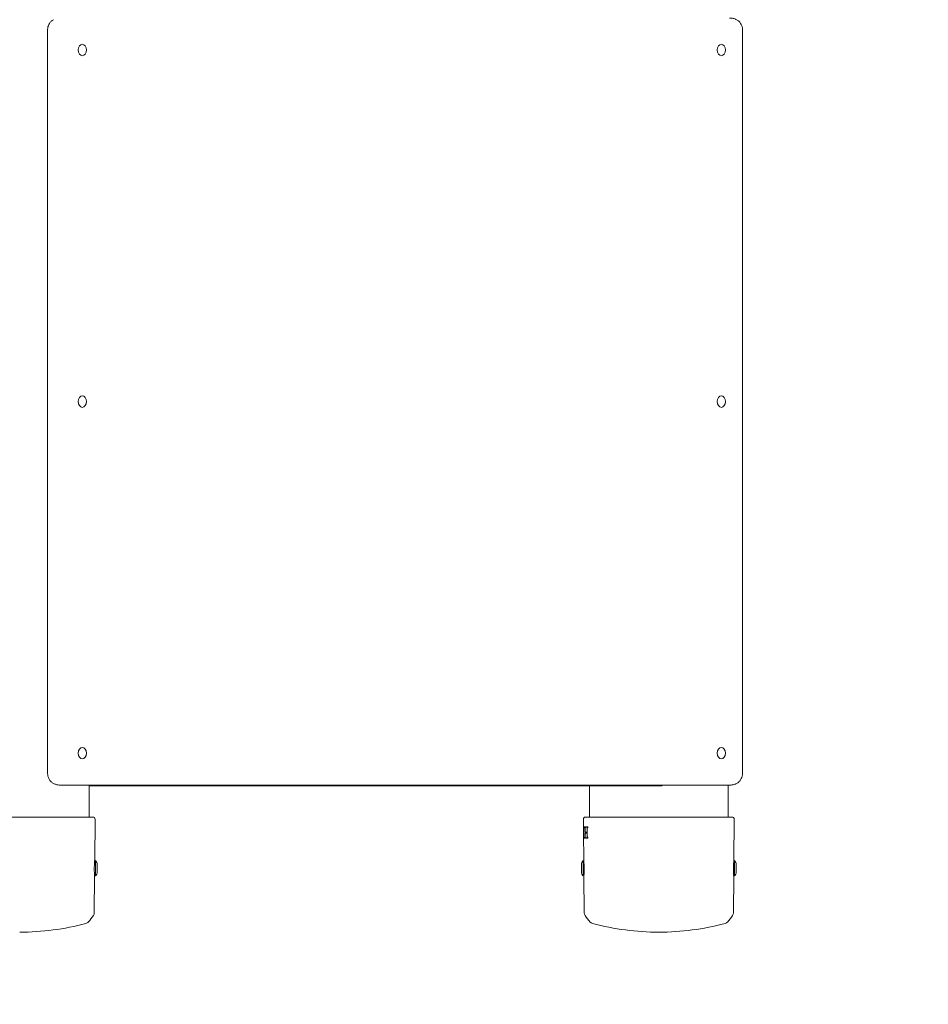
# Model space of a CAD drawing. Units: millimetres. Extents: x -3218 to 4413, y -3999 to 4502.
# Drawn here: x -294 to 417, y -1671 to -901 of the extents above; entities that cross this region are included whole.
import ezdxf

# ---------------------------------------------------------------- set-up
doc = ezdxf.new("R2010")
doc.units = ezdxf.units.MM
doc.header["$LTSCALE"] = 0.2
doc.header["$MEASUREMENT"] = 0
doc.header["$PDMODE"] = 1
doc.layers.add('HAGS-Dim Plan', color=7, linetype='Continuous', lineweight=100)
doc.styles.get("Standard").update_dxf_attribs({"font": 'g13f12d.shx', "height": 300})
doc.dimstyles.new('HAGS - Dim Plan', dxfattribs={"dimtxt": 300, "dimasz": 200, "dimexe": 0.18, "dimexo": 0.0625, "dimgap": 150, "dimtad": 0, "dimlfac": 0.001, "dimrnd": 0.05, "dimzin": 1, "dimdsep": 46, "dimtxsty": 'Standard', "dimblk": 'HAGS - Dim Plan arrow', "dimcen": 0.1, "dimse1": 1, "dimse2": 1, "dimclrd": 1, "dimadec": 0, "dimazin": 0, "dimtfac": 1, "dimtofl": 0, "dimtmove": 0, "dimatfit": 3, "dimfxl": 1, "dimtolj": 1, "dimtzin": 0, "dimarcsym": 0})

# ---------------------------------------------------------------- blocks, each defined once
blk = doc.blocks.new('HAGS - Dim Plan arrow')
at = {"color": 1, "lineweight": 0}
blk.add_lwpolyline([(0, 0, 0, 0.35, 0), (-1, 0, 0.015, 0.015, 0)], format="xyseb", dxfattribs=at)
blk = doc.blocks.new('*D6')
at = {"layer": 'Defpoints', "color": 0, "transparency": 16777216}
for p in [(-1754.26, 3853.87), (-1754.26, -1565.01, 592.24), (1666.94, -1565.31, 592.52)]:
    blk.add_point(p, dxfattribs=at)
at = {"layer": 'HAGS-Dim Plan', "color": 1, "lineweight": -2, "transparency": 16777216}
for p, q in [((-1554.26, 3853.87), (-664.1, 3853.87)), ((1466.94, 3853.87), (576.77, 3853.87))]:
    blk.add_line(p, q, dxfattribs=at)
at = {"layer": 'HAGS-Dim Plan', "color": 1, "lineweight": -2, "transparency": 16777216, "xscale": 200, "yscale": 200, "zscale": 200, "rotation": 180}
blk.add_blockref('HAGS - Dim Plan arrow', (-1754.26, 3853.87), dxfattribs=at)
at = {"layer": 'HAGS-Dim Plan', "color": 1, "lineweight": -2, "transparency": 16777216, "xscale": 200, "yscale": 200, "zscale": 200}
blk.add_blockref('HAGS - Dim Plan arrow', (1666.94, 3853.87), dxfattribs=at)
at = {"layer": 'HAGS-Dim Plan', "color": 0, "transparency": 16777216, "insert": (-43.66, 3853.87), "char_height": 300, "attachment_point": 5}
blk.add_mtext('\\A1;3.40m', dxfattribs=at)
blk = doc.blocks.new('*D7')
at = {"layer": 'Defpoints', "color": 0, "transparency": 16777216}
for p in [(-1693.66, 1615, 595), (3712.97, 1615), (-1693.66, -1615, 595)]:
    blk.add_point(p, dxfattribs=at)
at = {"layer": 'HAGS-Dim Plan', "color": 1, "lineweight": -2, "transparency": 16777216}
for p, q in [((3712.97, 1415), (3712.97, 605.43)), ((3712.97, -1415), (3712.97, -605.44))]:
    blk.add_line(p, q, dxfattribs=at)
at = {"layer": 'HAGS-Dim Plan', "color": 1, "lineweight": -2, "transparency": 16777216, "xscale": 200, "yscale": 200, "zscale": 200}
for p, rotation in [((3712.97, 1615), 90), ((3712.97, -1615), 270)]:
    blk.add_blockref('HAGS - Dim Plan arrow', p, dxfattribs=dict(at, rotation=rotation))
at = {"layer": 'HAGS-Dim Plan', "color": 0, "transparency": 16777216, "insert": (3712.97, 0), "char_height": 300, "attachment_point": 5, "rotation": 90}
blk.add_mtext('\\A1;3.25m', dxfattribs=at)
blk = doc.blocks.new('*D9')
at = {"layer": 'Defpoints', "color": 0, "transparency": 16777216}
for p in [(-43.66, 3150), (-43.66, -3150), (4216.42, -3150)]:
    blk.add_point(p, dxfattribs=at)
at = {"layer": 'HAGS-Dim Plan', "color": 1, "lineweight": -2, "transparency": 16777216}
for p, q in [((4216.42, 2950), (4216.42, 614.41)), ((4216.42, -2950), (4216.42, -614.41))]:
    blk.add_line(p, q, dxfattribs=at)
at = {"layer": 'HAGS-Dim Plan', "color": 1, "lineweight": -2, "transparency": 16777216, "xscale": 200, "yscale": 200, "zscale": 200}
for p, rotation in [((4216.42, 3150), 90), ((4216.42, -3150), 270)]:
    blk.add_blockref('HAGS - Dim Plan arrow', p, dxfattribs=dict(at, rotation=rotation))
at = {"layer": 'HAGS-Dim Plan', "color": 0, "transparency": 16777216, "insert": (4216.42, 0), "char_height": 300, "attachment_point": 5, "rotation": 90}
blk.add_mtext('\\A1;6.30m', dxfattribs=at)

msp = doc.modelspace()

# ---------------------------------------------------------------- linework, layer by layer
at = {"lineweight": 0}
for p, q in [((-271.943, -910.005), (-271.943, -1490.005)), ((271.943, -1490.005), (271.943, -910.005)), ((-261.63, -1500.005), (0, -1500.005)), ((-239.414, -1500.005), (-239.414, -1525.005)), ((-235.101, -1500.623), (-239.414, -1500.623)), ((-235.101, -1500.623), (-222.453, -1500.623)), ((205.381, -1500.623), (-222.453, -1500.623)), ((0, -1500.005), (261.63, -1500.005)), ((152.086, -1500.623), (152.086, -1525.005)), ((205.381, -1500.623), (207.557, -1500.623)), ((260.586, -1500.005), (260.586, -1525.005)), ((-293.664, -1525.005), (-351.672, -1525.005)), ((-235.655, -1525.005), (-293.664, -1525.005)), ((-235.655, -1525.005), (-235.253, -1525.414)), ((-234.961, -1559.005), (-234.68, -1526.833)), ((147.403, -1532.609), (147.352, -1526.833)), ((148.328, -1525.005), (147.926, -1525.414)), ((206.336, -1525.005), (148.328, -1525.005)), ((264.345, -1525.005), (206.336, -1525.005)), ((264.345, -1525.005), (264.747, -1525.414)), ((265.039, -1559.005), (265.32, -1526.833)), ((147.429, -1534.28), (147.429, -1534.282)), ((147.633, -1559.005), (147.441, -1537.012)), ((147.455, -1533.155), (147.452, -1532.809)), ((147.48, -1536.709), (147.602, -1536.709)), ((147.559, -1535.94), (147.722, -1535.94)), ((147.634, -1539.799), (147.56, -1539.799)), ((147.602, -1536.709), (147.702, -1536.709)), ((147.653, -1532.708), (147.934, -1532.708)), ((147.665, -1533.254), (147.66, -1533.254)), ((147.767, -1533.254), (147.669, -1533.254)), ((147.942, -1533.155), (147.939, -1532.809)), ((148.128, -1532.708), (148.859, -1532.708)), ((148.266, -1533.251), (148.167, -1533.251)), ((148.633, -1536.722), (148.611, -1534.336)), ((148.66, -1539.799), (148.642, -1537.748)), ((148.733, -1536.822), (149.816, -1536.822)), ((149.826, -1537.647), (148.742, -1537.647)), ((148.87, -1533.155), (148.867, -1532.809)), ((149.479, -1532.708), (150.755, -1532.708)), ((149.508, -1533.254), (149.485, -1533.254)), ((149.635, -1533.253), (149.535, -1533.253)), ((149.922, -1536.822), (149.816, -1536.822)), ((149.826, -1537.647), (149.928, -1537.647)), ((150.4, -1539.841), (150.349, -1534.279)), ((150.761, -1533.253), (150.737, -1533.253)), ((150.761, -1533.254), (150.757, -1533.254)), ((150.772, -1533.155), (150.769, -1532.809)), ((147.619, -1541.62), (147.616, -1541.62)), ((148.2, -1540.865), (148.213, -1540.865)), ((148.937, -1541.41), (148.207, -1541.41)), ((148.336, -1540.866), (148.234, -1540.866)), ((148.943, -1541.311), (148.94, -1540.965)), ((149.552, -1540.865), (149.573, -1540.865)), ((150.836, -1541.41), (149.559, -1541.41)), ((149.698, -1540.865), (149.595, -1540.865)), ((150.831, -1540.866), (150.808, -1540.866)), ((150.83, -1540.865), (150.831, -1540.865)), ((150.848, -1541.311), (150.844, -1540.965)), ((-235.008, -1559.461), (-234.464, -1559.005)), ((-234.464, -1562.014), (-234.464, -1559.005)), ((-234.464, -1571.005), (-234.464, -1562.014)), ((-233.064, -1563.609), (-233.064, -1562.205)), ((145.736, -1562.205), (145.736, -1562.303)), ((145.736, -1562.303), (145.736, -1567.805)), ((147.136, -1559.005), (147.136, -1559.215)), ((147.68, -1559.461), (147.136, -1559.005)), ((147.136, -1559.215), (147.136, -1571.005)), ((264.992, -1559.461), (265.536, -1559.005)), ((265.536, -1562.014), (265.536, -1559.005)), ((265.536, -1571.005), (265.536, -1562.014)), ((266.936, -1563.609), (266.936, -1562.205)), ((-235.317, -1599.868), (-235.065, -1570.932)), ((-235.102, -1570.47), (-234.464, -1571.005)), ((-233.064, -1567.805), (-233.064, -1563.609)), ((147.774, -1570.47), (147.136, -1571.005)), ((147.989, -1599.868), (147.737, -1570.932)), ((264.683, -1599.868), (264.935, -1570.932)), ((264.898, -1570.47), (265.536, -1571.005)), ((266.936, -1567.805), (266.936, -1563.609))]:
    msp.add_line(p, q, dxfattribs=at)
at = {"lineweight": 0, "extrusion": (0, 0, -1)}
for centre, radius, start, end in [((-207.557, -1496.623), 4, 237.712057, 270), ((236.68, -1526.816), 2, 135.5, 180.5), ((-149.352, -1526.816), 2, 359.5, 44.5), ((-263.32, -1526.816), 2, 135.5, 180.5), ((-147.503, -1532.608), 0.1, 301.991926, 359.5), ((-147.521, -1533.626), 0.1, 359.801006, 359.874998), ((-147.522, -1533.514), 0.1, 0.649844, 0.815655), ((-147.559, -1535.84), 0.1, 270, 358.785046), ((-147.892, -1533.854), 0.1, 3.445209, 3.583628), ((-147.917, -1533.57), 0.1, 7.316266, 8.130417), ((-148.733, -1536.722), 0.1, 270, 359.489634), ((-148.734, -1533.67), 0.1, 5.602782, 7.015233), ((-148.742, -1537.747), 0.1, 360, 90), ((-148.742, -1537.747), 0.1, 359.489631, 0), ((-148.778, -1533.471), 0.1, 22.291593, 25.744697), ((-150.486, -1533.668), 0.1, 9.293916, 11.0909), ((-150.552, -1533.475), 0.1, 30.605646, 34.862222), ((-147.71, -1541.213), 0.1, 360, 0.880993), ((-147.71, -1541.213), 0.1, 358.041359, 0), ((-148.794, -1540.448), 0.1, 351.974916, 353.363465), ((-148.842, -1540.647), 0.1, 333.139942, 336.835008), ((-150.549, -1540.45), 0.1, 347.885783, 349.672605), ((-150.618, -1540.643), 0.1, 324.289849, 328.597973), ((237.421, -1562.205), 4.357, 132.741245, 180), ((-150.094, -1562.205), 4.357, 0, 47.258755), ((-262.579, -1562.205), 4.357, 132.741245, 180), ((237.421, -1567.805), 4.357, 180, 227.258755), ((-150.094, -1567.805), 4.357, 312.741245, 0), ((-262.579, -1567.805), 4.357, 180, 227.258755), ((239.317, -1599.834), 4, 180.5, 213.995803), ((-151.989, -1599.834), 4, 326.004197, 359.5), ((-260.683, -1599.834), 4, 180.5, 213.995803), ((293.664, -1415.005), 200, 254.985773, 270), ((242.888, -1604.314), 4, 223.123991, 254.985773), ((269.164, -1579.705), 40, 213.995803, 223.123991), ((-181.836, -1579.705), 40, 316.876009, 326.004197), ((-155.561, -1604.314), 4, 285.014227, 316.876009), ((-206.336, -1415.005), 200, 270, 285.014227), ((-206.336, -1415.005), 200, 254.985773, 270), ((-257.112, -1604.314), 4, 223.123991, 254.985773), ((-230.836, -1579.705), 40, 213.995803, 223.123991)]:
    msp.add_arc(centre, radius, start, end, dxfattribs=at)
for centre, major_axis, ratio, start_param, end_param in [((-244.659, -925.005), (0, 4.5), 0.7071068, -1.5707963, 1.5707963), ((-244.659, -925.005), (0, -4.5), 0.7071068, -1.5707963, 1.5707963), ((-244.659, -1200.005), (0, 4.5), 0.7071068, -1.5707963, 1.5707963), ((-244.659, -1200.005), (0, -4.5), 0.7071068, -1.5707963, 1.5707963), ((-244.659, -1475.005), (0, 4.5), 0.7071068, -1.5707963, 1.5707963), ((-244.659, -1475.005), (0, -4.5), 0.7071068, -1.5707963, 1.5707963), ((584.681, -1533.698), (-437.24, -3.314), 0.0000008, 0, 0.0000033), ((661.52, -1545.318), (-513.989, 0), 0.9411725, 0.0115459, 0.0175193), ((147.666, -1533.354), (-0.0125, 0.0992), 0.9973037, 0.0844429, 0.125904), ((148.08, -1538.022), (-0.413, 4.768), 0.0718263, -0.002976, 0.0062404)]:
    msp.add_ellipse(centre, major_axis=major_axis, ratio=ratio, start_param=start_param, end_param=end_param, dxfattribs=at)
at = {"lineweight": 0}
for centre, major_axis, ratio, start_param, end_param in [((255.266, -925.005), (0, 4.5), 0.7071068, -1.5707963, 1.5707963), ((255.266, -925.005), (0, -4.5), 0.7071068, -1.5707963, 1.5707963), ((255.266, -1200.005), (0, 4.5), 0.7071068, -1.5707963, 1.5707963), ((255.266, -1200.005), (0, -4.5), 0.7071068, -1.5707963, 1.5707963), ((255.266, -1475.005), (0, 4.5), 0.7071068, -1.5707963, 1.5707963), ((255.266, -1475.005), (0, -4.5), 0.7071068, -1.5707963, 1.5707963), ((147.424, -1534.478), (-0.002, 0.196), 0.0158694, -1.949408, -1.9265443), ((147.481, -1536.809), (0.0009, -0.1), 0.0358857, -1.5711352, -1.1964222), ((585.136, -1528.179), (-437.757, 0), 0.9306212, 0.0212771, 0.0283717), ((147.764, -1533.154), (0.0125, -0.0992), 0.997297, -0.0732167, 0)]:
    msp.add_ellipse(centre, major_axis=major_axis, ratio=ratio, start_param=start_param, end_param=end_param, dxfattribs=at)
for points, knots in [([(267.193, -901.319), (266.88, -901.162), (266.552, -901.014), (265.869, -900.742), (265.514, -900.619), (264.78, -900.403), (264.402, -900.31), (263.629, -900.16), (263.234, -900.102), (262.436, -900.024), (262.033, -900.005), (261.63, -900.005)], [5.9409174, 5.9409174, 5.9409174, 5.9409174, 6.00937098, 6.00937098, 6.07782456, 6.07782456, 6.14627815, 6.14627815, 6.21473173, 6.21473173, 6.28318531, 6.28318531, 6.28318531, 6.28318531]), ([(-267.193, -901.319), (-267.861, -901.656), (-268.458, -902.088), (-269.497, -903.067), (-269.94, -903.614), (-270.685, -904.776), (-270.989, -905.392), (-271.47, -906.663), (-271.648, -907.32), (-271.884, -908.652), (-271.943, -909.329), (-271.943, -910.005)], [0.3422679, 0.3422679, 0.3422679, 0.3422679, 0.5879736, 0.5879736, 0.8336793, 0.8336793, 1.079385, 1.079385, 1.3250906, 1.3250906, 1.5707963, 1.5707963, 1.5707963, 1.5707963]), ([(271.943, -910.005), (271.943, -909.329), (271.884, -908.652), (271.648, -907.32), (271.47, -906.663), (270.989, -905.392), (270.685, -904.776), (269.94, -903.614), (269.497, -903.067), (268.458, -902.088), (267.861, -901.656), (267.193, -901.319)], [4.712389, 4.712389, 4.712389, 4.712389, 4.9580947, 4.9580947, 5.2038003, 5.2038003, 5.449506, 5.449506, 5.6952117, 5.6952117, 5.9409174, 5.9409174, 5.9409174, 5.9409174]), ([(-271.943, -1490.005), (-271.943, -1490.681), (-271.884, -1491.357), (-271.648, -1492.69), (-271.47, -1493.346), (-270.989, -1494.618), (-270.685, -1495.233), (-269.94, -1496.395), (-269.497, -1496.942), (-268.458, -1497.922), (-267.861, -1498.354), (-267.193, -1498.69)], [1.5707963, 1.5707963, 1.5707963, 1.5707963, 1.816502, 1.816502, 2.0622077, 2.0622077, 2.3079134, 2.3079134, 2.5536191, 2.5536191, 2.7993247, 2.7993247, 2.7993247, 2.7993247]), ([(267.193, -1498.69), (267.861, -1498.354), (268.458, -1497.922), (269.497, -1496.942), (269.94, -1496.395), (270.685, -1495.233), (270.989, -1494.618), (271.47, -1493.346), (271.648, -1492.69), (271.884, -1491.357), (271.943, -1490.681), (271.943, -1490.005)], [3.4838606, 3.4838606, 3.4838606, 3.4838606, 3.7295662, 3.7295662, 3.9752719, 3.9752719, 4.2209776, 4.2209776, 4.4666833, 4.4666833, 4.712389, 4.712389, 4.712389, 4.712389]), ([(-267.193, -1498.69), (-266.88, -1498.848), (-266.552, -1498.996), (-265.869, -1499.267), (-265.514, -1499.39), (-264.78, -1499.607), (-264.402, -1499.699), (-263.629, -1499.85), (-263.234, -1499.908), (-262.436, -1499.985), (-262.033, -1500.005), (-261.63, -1500.005)], [2.79932475, 2.79932475, 2.79932475, 2.79932475, 2.86777833, 2.86777833, 2.93623191, 2.93623191, 3.00468549, 3.00468549, 3.07313907, 3.07313907, 3.14159265, 3.14159265, 3.14159265, 3.14159265]), ([(261.63, -1500.005), (262.033, -1500.005), (262.436, -1499.985), (263.234, -1499.908), (263.629, -1499.85), (264.402, -1499.699), (264.78, -1499.607), (265.514, -1499.39), (265.869, -1499.267), (266.552, -1498.996), (266.88, -1498.848), (267.193, -1498.69)], [3.14159265, 3.14159265, 3.14159265, 3.14159265, 3.21004623, 3.21004623, 3.27849982, 3.27849982, 3.3469534, 3.3469534, 3.41540698, 3.41540698, 3.48386056, 3.48386056, 3.48386056, 3.48386056]), ([(147.421, -1533.626), (147.421, -1533.595), (147.421, -1533.566), (147.421, -1533.531), (147.421, -1533.521), (147.422, -1533.513)], [0, 0, 0, 0, 0.09792378, 0.09792378, 0.13455492, 0.13455492, 0.13455492, 0.13455492]), ([(147.424, -1533.939), (147.423, -1533.907), (147.423, -1533.875), (147.422, -1533.811), (147.422, -1533.778), (147.422, -1533.705), (147.421, -1533.665), (147.421, -1533.626)], [0, 0, 0, 0, 0.09727975, 0.09727975, 0.19421784, 0.19421784, 0.31630798, 0.31630798, 0.31630798, 0.31630798]), ([(147.422, -1533.513), (147.422, -1533.471), (147.423, -1533.437), (147.425, -1533.396), (147.426, -1533.384), (147.428, -1533.371)], [0, 0, 0, 0, 0.1905107, 0.1905107, 0.31681617, 0.31681617, 0.31681617, 0.31681617]), ([(147.427, -1533.372), (147.429, -1533.359), (147.43, -1533.348), (147.438, -1533.324), (147.441, -1533.314), (147.452, -1533.298), (147.453, -1533.296), (147.454, -1533.295)], [0, 0, 0, 0, 0.17441978, 0.17441978, 0.2656546, 0.2656546, 0.27479209, 0.27479209, 0.27479209, 0.27479209]), ([(147.452, -1532.809), (147.452, -1532.807), (147.452, -1532.804), (147.452, -1532.794), (147.452, -1532.787), (147.451, -1532.759), (147.451, -1532.74), (147.45, -1532.704), (147.449, -1532.688), (147.448, -1532.66), (147.447, -1532.648), (147.446, -1532.634), (147.446, -1532.63), (147.446, -1532.63)], [0, 0, 0, 0, 0.00750208, 0.00750208, 0.03004495, 0.03004495, 0.09040516, 0.09040516, 0.15049503, 0.15049503, 0.21134084, 0.21134084, 0.2524934, 0.2524934, 0.2524934, 0.2524934]), ([(147.452, -1533.335), (147.452, -1533.335), (147.452, -1533.334), (147.452, -1533.334), (147.452, -1533.333), (147.452, -1533.329), (147.453, -1533.326), (147.453, -1533.315), (147.454, -1533.307), (147.454, -1533.285), (147.455, -1533.271), (147.455, -1533.238), (147.455, -1533.219), (147.455, -1533.193), (147.455, -1533.185), (147.455, -1533.174), (147.455, -1533.17), (147.455, -1533.165), (147.455, -1533.163), (147.455, -1533.159), (147.455, -1533.157), (147.455, -1533.155)], [0.16030553, 0.16030553, 0.16030553, 0.16030553, 0.1637664, 0.1637664, 0.18190894, 0.18190894, 0.21070653, 0.21070653, 0.25363576, 0.25363576, 0.30847999, 0.30847999, 0.36882907, 0.36882907, 0.39121459, 0.39121459, 0.40255628, 0.40255628, 0.4082461, 0.4082461, 0.41394117, 0.41394117, 0.41394117, 0.41394117]), ([(147.48, -1536.709), (147.479, -1536.709), (147.479, -1536.712), (147.478, -1536.722), (147.478, -1536.73), (147.477, -1536.748), (147.477, -1536.759), (147.477, -1536.783), (147.477, -1536.797), (147.477, -1536.809), (147.477, -1536.809), (147.477, -1536.809), (147.477, -1536.809)], [-0.015068345, -0.015068345, -0.015068345, -0.015068345, -0.011302998, -0.011302998, -0.007534377, -0.007534377, -0.003767188, -0.003767188, 0, 0, 0, 0.000003125, 0.000003125, 0.000003125, 0.000003125]), ([(147.555, -1539.735), (147.555, -1539.736), (147.555, -1539.736), (147.555, -1539.749), (147.556, -1539.761), (147.557, -1539.778), (147.557, -1539.786), (147.559, -1539.796), (147.56, -1539.799), (147.561, -1539.799), (147.562, -1539.796), (147.563, -1539.786), (147.564, -1539.778), (147.565, -1539.761), (147.565, -1539.749), (147.565, -1539.736), (147.565, -1539.734), (147.565, -1539.733)], [0.003602618, 0.003602618, 0.003602618, 0.003602618, 0.003767169, 0.003767169, 0.007534337, 0.007534337, 0.011307976, 0.011307976, 0.015081614, 0.015081614, 0.018854451, 0.018854451, 0.022627287, 0.022627287, 0.026393399, 0.026393399, 0.026849196, 0.026849196, 0.026849196, 0.026849196]), ([(147.61, -1536.843), (147.61, -1536.833), (147.61, -1536.821), (147.61, -1536.81), (147.61, -1536.799), (147.61, -1536.788), (147.609, -1536.777), (147.609, -1536.767), (147.608, -1536.757), (147.608, -1536.748), (147.607, -1536.739), (147.607, -1536.731), (147.606, -1536.725), (147.605, -1536.719), (147.604, -1536.715), (147.603, -1536.712), (147.603, -1536.71), (147.602, -1536.709), (147.602, -1536.709)], [0, 0, 0, 0, 0.00003348547, 0.00003348547, 0.00003348547, 0.00006697025, 0.00006697025, 0.00006697025, 0.00010046955, 0.00010046955, 0.00010046955, 0.00013404323, 0.00013404323, 0.00013404323, 0.00016771415, 0.00016771415, 0.00016771415, 0.0001907871, 0.0001907871, 0.0001907871, 0.0001907871]), ([(147.721, -1535.961), (147.716, -1535.957), (147.711, -1535.954), (147.696, -1535.946), (147.686, -1535.943), (147.67, -1535.94), (147.665, -1535.94), (147.66, -1535.94)], [0.278868689, 0.278868689, 0.278868689, 0.278868689, 0.297451912, 0.297451912, 0.329136684, 0.329136684, 0.34438635, 0.34438635, 0.34438635, 0.34438635]), ([(147.818, -1533.556), (147.829, -1533.48), (147.842, -1533.419), (147.868, -1533.347), (147.877, -1533.325), (147.904, -1533.292), (147.915, -1533.28), (147.933, -1533.269), (147.935, -1533.268), (147.938, -1533.267)], [0, 0, 0, 0, 0.36182807, 0.36182807, 0.54314742, 0.54314742, 0.63872291, 0.63872291, 0.65107735, 0.65107735, 0.65107735, 0.65107735]), ([(147.939, -1532.809), (147.939, -1532.808), (147.939, -1532.807), (147.939, -1532.802), (147.939, -1532.799), (147.938, -1532.786), (147.938, -1532.776), (147.937, -1532.748), (147.936, -1532.731), (147.933, -1532.702), (147.932, -1532.688), (147.929, -1532.672), (147.928, -1532.668), (147.927, -1532.659), (147.925, -1532.655), (147.925, -1532.655)], [0, 0, 0, 0, 0.00336216, 0.00336216, 0.0134527, 0.0134527, 0.04383533, 0.04383533, 0.09798914, 0.09798914, 0.1516944, 0.1516944, 0.17639883, 0.17639883, 0.21606713, 0.21606713, 0.21606713, 0.21606713]), ([(147.931, -1533.309), (147.931, -1533.309), (147.931, -1533.309), (147.931, -1533.309), (147.931, -1533.309), (147.932, -1533.305), (147.933, -1533.302), (147.934, -1533.294), (147.935, -1533.288), (147.937, -1533.271), (147.938, -1533.26), (147.94, -1533.234), (147.941, -1533.219), (147.942, -1533.195), (147.942, -1533.187), (147.942, -1533.175), (147.942, -1533.171), (147.942, -1533.165), (147.942, -1533.163), (147.942, -1533.16), (147.942, -1533.159), (147.942, -1533.158), (147.942, -1533.157), (147.942, -1533.156), (147.942, -1533.156), (147.942, -1533.155)], [0.14254895, 0.14254895, 0.14254895, 0.14254895, 0.14288698, 0.14288698, 0.16062244, 0.16062244, 0.18432146, 0.18432146, 0.21698998, 0.21698998, 0.25990567, 0.25990567, 0.31055922, 0.31055922, 0.33428532, 0.33428532, 0.34637032, 0.34637032, 0.35244137, 0.35244137, 0.35548048, 0.35548048, 0.35700049, 0.35700049, 0.35852061, 0.35852061, 0.35852061, 0.35852061]), ([(148.611, -1534.325), (148.611, -1534.308), (148.611, -1534.291), (148.61, -1534.262), (148.61, -1534.249), (148.61, -1534.199), (148.61, -1534.161), (148.611, -1534.009), (148.616, -1533.895), (148.627, -1533.745), (148.63, -1533.702), (148.634, -1533.66)], [0, 0, 0, 0, 0.05050176, 0.05050176, 0.08837475, 0.08837475, 0.2020957, 0.2020957, 0.54606038, 0.54606038, 0.68597944, 0.68597944, 0.68597944, 0.68597944]), ([(148.634, -1533.658), (148.642, -1533.601), (148.651, -1533.549), (148.669, -1533.479), (148.677, -1533.455), (148.685, -1533.434)], [0, 0, 0, 0, 0.20137422, 0.20137422, 0.3199987, 0.3199987, 0.3199987, 0.3199987]), ([(148.66, -1539.809), (148.66, -1539.807), (148.66, -1539.806), (148.66, -1539.803), (148.66, -1539.802), (148.66, -1539.801), (148.66, -1539.801), (148.66, -1539.8), (148.66, -1539.799), (148.66, -1539.799)], [0, 0, 0, 0, 0.0049079099, 0.0049079099, 0.0073640024, 0.0073640024, 0.0085923162, 0.0085923162, 0.0098207037, 0.0098207037, 0.0098207037, 0.0098207037]), ([(148.695, -1540.46), (148.68, -1540.336), (148.67, -1540.2), (148.663, -1540.021), (148.662, -1539.979), (148.661, -1539.915), (148.66, -1539.894), (148.66, -1539.862), (148.66, -1539.851), (148.66, -1539.83), (148.66, -1539.819), (148.66, -1539.809)], [0, 0, 0, 0, 0.41771091, 0.41771091, 0.54423998, 0.54423998, 0.60809462, 0.60809462, 0.64009731, 0.64009731, 0.67212094, 0.67212094, 0.67212094, 0.67212094]), ([(148.688, -1533.428), (148.71, -1533.382), (148.734, -1533.344), (148.792, -1533.287), (148.826, -1533.267), (148.863, -1533.258)], [0, 0, 0, 0, 0.31046971, 0.31046971, 0.5566917, 0.5566917, 0.5566917, 0.5566917]), ([(148.91, -1536.862), (148.91, -1536.862), (148.91, -1536.862), (148.91, -1536.86), (148.908, -1536.858), (148.904, -1536.853), (148.902, -1536.849), (148.895, -1536.843), (148.891, -1536.839), (148.879, -1536.832), (148.872, -1536.828), (148.855, -1536.823), (148.846, -1536.822), (148.837, -1536.822)], [0.2006013, 0.2006013, 0.2006013, 0.2006013, 0.21090753, 0.21090753, 0.23275531, 0.23275531, 0.25168187, 0.25168187, 0.27282185, 0.27282185, 0.30000123, 0.30000123, 0.33084722, 0.33084722, 0.33084722, 0.33084722]), ([(148.842, -1537.647), (148.853, -1537.647), (148.864, -1537.645), (148.883, -1537.638), (148.891, -1537.633), (148.902, -1537.624), (148.904, -1537.622), (148.909, -1537.617), (148.911, -1537.615), (148.915, -1537.609), (148.916, -1537.607), (148.917, -1537.605), (148.917, -1537.604), (148.917, -1537.604)], [0, 0, 0, 0, 0.03500124, 0.03500124, 0.06903604, 0.06903604, 0.08462502, 0.08462502, 0.09783459, 0.09783459, 0.11982005, 0.11982005, 0.13244407, 0.13244407, 0.13244407, 0.13244407]), ([(148.867, -1532.809), (148.867, -1532.808), (148.867, -1532.807), (148.867, -1532.803), (148.867, -1532.8), (148.866, -1532.789), (148.866, -1532.78), (148.864, -1532.755), (148.863, -1532.739), (148.859, -1532.711), (148.857, -1532.699), (148.854, -1532.686), (148.853, -1532.682), (148.851, -1532.677), (148.851, -1532.675), (148.85, -1532.672), (148.849, -1532.672), (148.849, -1532.671), (148.849, -1532.671), (148.849, -1532.671)], [0, 0, 0, 0, 0.00293473, 0.00293473, 0.01174221, 0.01174221, 0.03825023, 0.03825023, 0.08860608, 0.08860608, 0.13838863, 0.13838863, 0.15908441, 0.15908441, 0.17747749, 0.17747749, 0.19330444, 0.19330444, 0.19711225, 0.19711225, 0.19711225, 0.19711225]), ([(148.855, -1533.293), (148.855, -1533.293), (148.855, -1533.293), (148.855, -1533.292), (148.856, -1533.29), (148.858, -1533.284), (148.859, -1533.279), (148.861, -1533.267), (148.863, -1533.259), (148.866, -1533.239), (148.867, -1533.227), (148.869, -1533.199), (148.87, -1533.184), (148.87, -1533.166), (148.87, -1533.164), (148.87, -1533.161), (148.87, -1533.16), (148.87, -1533.158), (148.87, -1533.157), (148.87, -1533.157), (148.87, -1533.156), (148.87, -1533.156), (148.87, -1533.155), (148.87, -1533.155)], [0.12947642, 0.12947642, 0.12947642, 0.12947642, 0.13950212, 0.13950212, 0.16056337, 0.16056337, 0.18735956, 0.18735956, 0.22207178, 0.22207178, 0.26460269, 0.26460269, 0.31171424, 0.31171424, 0.31821605, 0.31821605, 0.32147248, 0.32147248, 0.32310139, 0.32310139, 0.32391593, 0.32391593, 0.3247305, 0.3247305, 0.3247305, 0.3247305]), ([(150.349, -1534.271), (150.348, -1534.255), (150.348, -1534.239), (150.348, -1534.218), (150.348, -1534.212), (150.347, -1534.189), (150.347, -1534.171), (150.348, -1534.101), (150.349, -1534.048), (150.358, -1533.877), (150.37, -1533.759), (150.388, -1533.652)], [0, 0, 0, 0, 0.04681821, 0.04681821, 0.06437201, 0.06437201, 0.11704527, 0.11704527, 0.27538471, 0.27538471, 0.63990374, 0.63990374, 0.63990374, 0.63990374]), ([(150.388, -1533.649), (150.4, -1533.589), (150.416, -1533.534), (150.444, -1533.465), (150.454, -1533.444), (150.466, -1533.424)], [0, 0, 0, 0, 0.21014571, 0.21014571, 0.31376915, 0.31376915, 0.31376915, 0.31376915]), ([(150.4, -1539.85), (150.4, -1539.848), (150.4, -1539.847), (150.4, -1539.845), (150.4, -1539.844), (150.4, -1539.843), (150.4, -1539.843), (150.4, -1539.842), (150.4, -1539.842), (150.4, -1539.841)], [0, 0, 0, 0, 0.0040778575, 0.0040778575, 0.0061184828, 0.0061184828, 0.0071390078, 0.0071390078, 0.0081595914, 0.0081595914, 0.0081595914, 0.0081595914]), ([(150.45, -1540.468), (150.429, -1540.35), (150.414, -1540.22), (150.404, -1540.049), (150.402, -1540.01), (150.4, -1539.95), (150.4, -1539.93), (150.4, -1539.905), (150.4, -1539.9), (150.4, -1539.88), (150.4, -1539.865), (150.4, -1539.85)], [0, 0, 0, 0, 0.40055768, 0.40055768, 0.51975501, 0.51975501, 0.57991777, 0.57991777, 0.59499361, 0.59499361, 0.64024367, 0.64024367, 0.64024367, 0.64024367]), ([(150.47, -1533.418), (150.498, -1533.378), (150.528, -1533.344), (150.613, -1533.277), (150.674, -1533.253), (150.735, -1533.253)], [0, 0, 0, 0, 0.25817115, 0.25817115, 0.63037432, 0.63037432, 0.63037432, 0.63037432]), ([(150.769, -1532.809), (150.769, -1532.808), (150.769, -1532.808), (150.769, -1532.804), (150.769, -1532.802), (150.769, -1532.792), (150.768, -1532.784), (150.766, -1532.763), (150.765, -1532.75), (150.76, -1532.726), (150.758, -1532.716), (150.753, -1532.7), (150.75, -1532.694), (150.748, -1532.689), (150.747, -1532.688), (150.747, -1532.688)], [0, 0, 0, 0, 0.00248008, 0.00248008, 0.0099231, 0.0099231, 0.0323241, 0.0323241, 0.07499307, 0.07499307, 0.11761646, 0.11761646, 0.15573303, 0.15573303, 0.18159963, 0.18159963, 0.18159963, 0.18159963]), ([(150.753, -1533.276), (150.753, -1533.276), (150.753, -1533.276), (150.754, -1533.274), (150.755, -1533.271), (150.758, -1533.263), (150.76, -1533.257), (150.764, -1533.243), (150.766, -1533.234), (150.769, -1533.214), (150.77, -1533.202), (150.772, -1533.184), (150.772, -1533.178), (150.772, -1533.17), (150.772, -1533.167), (150.772, -1533.162), (150.772, -1533.161), (150.772, -1533.159), (150.772, -1533.158), (150.772, -1533.157), (150.772, -1533.157), (150.772, -1533.156), (150.772, -1533.156), (150.772, -1533.156), (150.772, -1533.155), (150.772, -1533.155)], [0.11248937, 0.11248937, 0.11248937, 0.11248937, 0.12777503, 0.12777503, 0.15447295, 0.15447295, 0.1854123, 0.1854123, 0.21946196, 0.21946196, 0.258125, 0.258125, 0.27507827, 0.27507827, 0.28369169, 0.28369169, 0.28801607, 0.28801607, 0.29018049, 0.29018049, 0.29126298, 0.29126298, 0.29180426, 0.29180426, 0.29234555, 0.29234555, 0.29234555, 0.29234555]), ([(147.614, -1541.691), (147.614, -1541.691), (147.614, -1541.691), (147.614, -1541.69), (147.614, -1541.688), (147.615, -1541.683), (147.616, -1541.678), (147.617, -1541.665), (147.617, -1541.655), (147.619, -1541.631), (147.619, -1541.616), (147.62, -1541.583), (147.62, -1541.564), (147.62, -1541.541), (147.62, -1541.536), (147.62, -1541.529), (147.62, -1541.527), (147.62, -1541.524), (147.62, -1541.522), (147.62, -1541.516), (147.62, -1541.512), (147.62, -1541.495), (147.619, -1541.483), (147.619, -1541.464), (147.619, -1541.459), (147.618, -1541.453)], [0.15431871, 0.15431871, 0.15431871, 0.15431871, 0.16199866, 0.16199866, 0.18302274, 0.18302274, 0.21472019, 0.21472019, 0.25935259, 0.25935259, 0.31279564, 0.31279564, 0.36899195, 0.36899195, 0.38405129, 0.38405129, 0.38969491, 0.38969491, 0.39392743, 0.39392743, 0.40663111, 0.40663111, 0.44491776, 0.44491776, 0.46319647, 0.46319647, 0.46319647, 0.46319647]), ([(148.75, -1540.686), (148.739, -1540.66), (148.729, -1540.631), (148.711, -1540.558), (148.702, -1540.512), (148.695, -1540.462)], [0, 0, 0, 0, 0.14501204, 0.14501204, 0.32042974, 0.32042974, 0.32042974, 0.32042974]), ([(148.931, -1540.862), (148.904, -1540.855), (148.879, -1540.843), (148.825, -1540.804), (148.8, -1540.773), (148.769, -1540.722), (148.761, -1540.708), (148.753, -1540.692)], [0.08560572, 0.08560572, 0.08560572, 0.08560572, 0.26587182, 0.26587182, 0.54689623, 0.54689623, 0.6546127, 0.6546127, 0.6546127, 0.6546127]), ([(148.94, -1540.965), (148.94, -1540.964), (148.94, -1540.963), (148.94, -1540.96), (148.94, -1540.957), (148.939, -1540.945), (148.939, -1540.936), (148.937, -1540.911), (148.936, -1540.896), (148.932, -1540.868), (148.93, -1540.855), (148.927, -1540.842), (148.926, -1540.839), (148.924, -1540.833), (148.924, -1540.831), (148.923, -1540.829), (148.922, -1540.828), (148.922, -1540.828), (148.922, -1540.828), (148.922, -1540.828)], [0, 0, 0, 0, 0.00293365, 0.00293365, 0.01173791, 0.01173791, 0.03823623, 0.03823623, 0.08857361, 0.08857361, 0.13833814, 0.13833814, 0.15902834, 0.15902834, 0.17741552, 0.17741552, 0.19324241, 0.19324241, 0.19706448, 0.19706448, 0.19706448, 0.19706448]), ([(148.928, -1541.449), (148.928, -1541.449), (148.928, -1541.449), (148.928, -1541.447), (148.929, -1541.445), (148.931, -1541.44), (148.932, -1541.435), (148.934, -1541.423), (148.936, -1541.415), (148.939, -1541.395), (148.94, -1541.383), (148.942, -1541.355), (148.943, -1541.339), (148.943, -1541.322), (148.943, -1541.32), (148.943, -1541.316), (148.943, -1541.315), (148.943, -1541.314), (148.943, -1541.313), (148.943, -1541.312), (148.943, -1541.312), (148.943, -1541.311), (148.943, -1541.311), (148.943, -1541.311)], [0.12943942, 0.12943942, 0.12943942, 0.12943942, 0.13952965, 0.13952965, 0.16060773, 0.16060773, 0.18742455, 0.18742455, 0.2221563, 0.2221563, 0.26469603, 0.26469603, 0.31179988, 0.31179988, 0.3182141, 0.3182141, 0.32142652, 0.32142652, 0.32303339, 0.32303339, 0.32383691, 0.32383691, 0.32464046, 0.32464046, 0.32464046, 0.32464046]), ([(150.533, -1540.695), (150.503, -1540.647), (150.48, -1540.586), (150.458, -1540.501), (150.454, -1540.486), (150.451, -1540.471)], [0, 0, 0, 0, 0.2605437, 0.2605437, 0.3138048, 0.3138048, 0.3138048, 0.3138048]), ([(150.806, -1540.866), (150.75, -1540.866), (150.695, -1540.847), (150.606, -1540.786), (150.57, -1540.747), (150.537, -1540.702)], [0, 0, 0, 0, 0.33712625, 0.33712625, 0.63678326, 0.63678326, 0.63678326, 0.63678326]), ([(150.844, -1540.965), (150.844, -1540.965), (150.844, -1540.964), (150.844, -1540.96), (150.844, -1540.958), (150.844, -1540.948), (150.844, -1540.941), (150.842, -1540.92), (150.84, -1540.906), (150.836, -1540.883), (150.833, -1540.872), (150.828, -1540.856), (150.826, -1540.85), (150.823, -1540.845), (150.822, -1540.844), (150.822, -1540.844)], [0, 0, 0, 0, 0.0024784, 0.0024784, 0.00991639, 0.00991639, 0.03230225, 0.03230225, 0.0749435, 0.0749435, 0.11754233, 0.11754233, 0.15564748, 0.15564748, 0.18156341, 0.18156341, 0.18156341, 0.18156341]), ([(150.828, -1541.432), (150.828, -1541.432), (150.828, -1541.431), (150.83, -1541.429), (150.831, -1541.427), (150.834, -1541.419), (150.836, -1541.413), (150.839, -1541.398), (150.841, -1541.39), (150.845, -1541.369), (150.846, -1541.357), (150.847, -1541.339), (150.847, -1541.334), (150.848, -1541.325), (150.848, -1541.322), (150.848, -1541.318), (150.848, -1541.317), (150.848, -1541.315), (150.848, -1541.314), (150.848, -1541.313), (150.848, -1541.312), (150.848, -1541.312), (150.848, -1541.312), (150.848, -1541.311), (150.848, -1541.311), (150.848, -1541.311)], [0.11243207, 0.11243207, 0.11243207, 0.11243207, 0.12784393, 0.12784393, 0.15457571, 0.15457571, 0.18554081, 0.18554081, 0.2196053, 0.2196053, 0.25827007, 0.25827007, 0.27510422, 0.27510422, 0.28365535, 0.28365535, 0.28794822, 0.28794822, 0.29009684, 0.29009684, 0.29117143, 0.29117143, 0.29170876, 0.29170876, 0.2922461, 0.2922461, 0.2922461, 0.2922461]), ([(-235.291, -1565.005), (-235.291, -1564.99), (-235.29, -1564.975), (-235.284, -1564.231), (-235.263, -1563.45), (-235.2, -1562.001), (-235.159, -1561.333), (-235.085, -1560.332), (-235.049, -1559.913), (-235.021, -1559.601)], [1.7551869, 1.7551869, 1.7551869, 1.7551869, 1.75964874, 1.75964874, 1.97834442, 1.97834442, 2.1970401, 2.1970401, 2.38733069, 2.38733069, 2.38733069, 2.38733069]), ([(-235.021, -1559.601), (-235.006, -1559.445), (-234.989, -1559.268), (-234.97, -1559.095), (-234.966, -1559.057), (-234.962, -1559.02), (-234.961, -1559.011), (-234.961, -1559.006), (-234.961, -1559.005), (-234.961, -1559.005)], [1.13354854, 1.13354854, 1.13354854, 1.13354854, 1.29595724, 1.29595724, 1.36716725, 1.36716725, 1.40928133, 1.40928133, 1.42485725, 1.42485725, 1.42485725, 1.42485725]), ([(147.633, -1559.005), (147.633, -1559.005), (147.633, -1559.006), (147.633, -1559.01), (147.634, -1559.017), (147.638, -1559.051), (147.642, -1559.085), (147.653, -1559.189), (147.661, -1559.265), (147.677, -1559.429), (147.685, -1559.51), (147.693, -1559.601)], [0.82552756, 0.82552756, 0.82552756, 0.82552756, 0.83854072, 0.83854072, 0.88174963, 0.88174963, 0.9552342, 0.9552342, 1.04317464, 1.04317464, 1.1085904, 1.1085904, 1.1085904, 1.1085904]), ([(147.963, -1565.005), (147.963, -1564.99), (147.963, -1564.975), (147.963, -1564.96), (147.956, -1564.231), (147.936, -1563.45), (147.873, -1562.001), (147.831, -1561.333), (147.758, -1560.332), (147.722, -1559.913), (147.693, -1559.601)], [-0.00446184, -0.00446184, -0.00446184, -0.00446184, 0, 0, 0, 0.21869568, 0.21869568, 0.43739136, 0.43739136, 0.62768195, 0.62768195, 0.62768195, 0.62768195]), ([(264.709, -1565.005), (264.709, -1564.99), (264.71, -1564.975), (264.716, -1564.231), (264.737, -1563.45), (264.8, -1562.001), (264.841, -1561.333), (264.915, -1560.332), (264.951, -1559.913), (264.979, -1559.601)], [1.7551869, 1.7551869, 1.7551869, 1.7551869, 1.75964874, 1.75964874, 1.97834442, 1.97834442, 2.1970401, 2.1970401, 2.38733069, 2.38733069, 2.38733069, 2.38733069]), ([(264.979, -1559.601), (264.994, -1559.445), (265.011, -1559.268), (265.03, -1559.095), (265.034, -1559.057), (265.038, -1559.02), (265.039, -1559.011), (265.039, -1559.006), (265.039, -1559.005), (265.039, -1559.005)], [1.13354854, 1.13354854, 1.13354854, 1.13354854, 1.29595724, 1.29595724, 1.36716725, 1.36716725, 1.40928133, 1.40928133, 1.42485725, 1.42485725, 1.42485725, 1.42485725]), ([(-235.065, -1570.932), (-235.065, -1570.932), (-235.079, -1570.769), (-235.128, -1570.122), (-235.163, -1569.638), (-235.223, -1568.556), (-235.253, -1567.893), (-235.289, -1566.47), (-235.296, -1565.714), (-235.291, -1565.005)], [0.87982437, 0.87982437, 0.87982437, 0.87982437, 1.10319866, 1.10319866, 1.32657294, 1.32657294, 1.54311084, 1.54311084, 1.7551869, 1.7551869, 1.7551869, 1.7551869]), ([(147.737, -1570.932), (147.737, -1570.932), (147.751, -1570.769), (147.801, -1570.122), (147.835, -1569.638), (147.895, -1568.556), (147.925, -1567.893), (147.962, -1566.47), (147.969, -1565.714), (147.963, -1565.005)], [-0.87982437, -0.87982437, -0.87982437, -0.87982437, -0.65645008, -0.65645008, -0.4330758, -0.4330758, -0.2165379, -0.2165379, -0.00446184, -0.00446184, -0.00446184, -0.00446184]), ([(264.935, -1570.932), (264.935, -1570.932), (264.921, -1570.769), (264.872, -1570.122), (264.837, -1569.638), (264.777, -1568.556), (264.747, -1567.893), (264.711, -1566.47), (264.704, -1565.714), (264.709, -1565.005)], [0.87982437, 0.87982437, 0.87982437, 0.87982437, 1.10319866, 1.10319866, 1.32657294, 1.32657294, 1.54311084, 1.54311084, 1.7551869, 1.7551869, 1.7551869, 1.7551869])]:
    msp.add_open_spline(points, degree=3, knots=knots, dxfattribs=at)
for points in [[(147.424, -1533.944), (147.424, -1533.942), (147.424, -1533.941), (147.424, -1533.939)], [(147.429, -1534.28), (147.427, -1534.171), (147.425, -1534.059), (147.424, -1533.944)], [(147.427, -1534.171), (147.427, -1534.171), (147.427, -1534.171), (147.427, -1534.171)], [(147.427, -1534.547), (147.427, -1534.419), (147.427, -1534.294), (147.427, -1534.172)], [(147.441, -1537.01), (147.434, -1536.19), (147.429, -1535.371), (147.427, -1534.551)], [(147.459, -1535.842), (147.448, -1535.322), (147.438, -1534.802), (147.429, -1534.282)], [(147.61, -1541.211), (147.644, -1538.998), (147.694, -1536.785), (147.761, -1534.572)], [(147.679, -1536.709), (147.687, -1536.709), (147.694, -1536.709), (147.702, -1536.707)], [(147.761, -1533.632), (147.761, -1533.632), (147.761, -1533.632), (147.761, -1533.632)], [(147.761, -1534.569), (147.768, -1534.318), (147.778, -1534.074), (147.792, -1533.848)], [(147.761, -1534.572), (147.761, -1534.571), (147.761, -1534.57), (147.761, -1534.569)], [(147.792, -1533.847), (147.798, -1533.74), (147.807, -1533.641), (147.818, -1533.557)], [(147.84, -1533.351), (147.84, -1533.351), (147.84, -1533.351), (147.84, -1533.351)], [(148.117, -1533.261), (148.132, -1533.255), (148.149, -1533.251), (148.167, -1533.251)], [(148.266, -1533.251), (148.275, -1533.251), (148.284, -1533.249), (148.29, -1533.247)], [(148.611, -1534.336), (148.611, -1534.332), (148.611, -1534.328), (148.611, -1534.325)], [(149.466, -1533.358), (149.466, -1533.358), (149.466, -1533.358), (149.466, -1533.358)], [(149.5, -1533.256), (149.511, -1533.254), (149.522, -1533.253), (149.533, -1533.253)], [(150.349, -1534.279), (150.349, -1534.276), (150.349, -1534.273), (150.349, -1534.271)], [(147.618, -1541.453), (147.616, -1541.374), (147.613, -1541.295), (147.61, -1541.216)], [(148.233, -1540.866), (148.22, -1540.866), (148.207, -1540.864), (148.194, -1540.86)], [(148.355, -1540.869), (148.349, -1540.867), (148.343, -1540.866), (148.336, -1540.866)], [(148.935, -1540.863), (148.935, -1540.863), (148.935, -1540.863), (148.935, -1540.863)], [(149.551, -1540.753), (149.551, -1540.753), (149.551, -1540.753), (149.551, -1540.753)], [(149.593, -1540.865), (149.584, -1540.865), (149.576, -1540.865), (149.567, -1540.864)]]:
    msp.add_open_spline(points, degree=3, dxfattribs=at)

# ---------------------------------------------------------------- dimensions: what is measured, and where the dimension line sits
at = {"layer": 'HAGS-Dim Plan'}
for base, p1, p2, angle, picture, middle in [((-1754.264, 3853.866, -595), (1666.936, -1565.306, -2.482), (-1754.264, -1565.009, -2.76), 180, '*D6', (-43.664, 3853.866, -595)), ((3712.972, 1614.995, -595), (-1693.664, -1615.005), (-1693.664, 1614.995), 90, '*D7', (3712.972, -0.005, -595))]:
    dim = msp.add_linear_dim(base=base, p1=p1, p2=p2, angle=angle, dimstyle='HAGS - Dim Plan', override={"dimpost": 'm'}, dxfattribs=at)
    dim.commit()
    dim.dimension.update_dxf_attribs({"geometry": picture, "text_midpoint": middle, "dimtype": 160})
dim = msp.add_linear_dim(base=(4216.416, -3150, -595), p1=(-43.664, 3150, -595), p2=(-43.664, -3150, -595), angle=90, dimstyle='HAGS - Dim Plan', override={"dimpost": 'm'}, dxfattribs=at)
dim.commit()
dim.dimension.update_dxf_attribs({"geometry": '*D9', "text_midpoint": (4216.416, 0, -595)})

doc.saveas('drawing.dxf')
